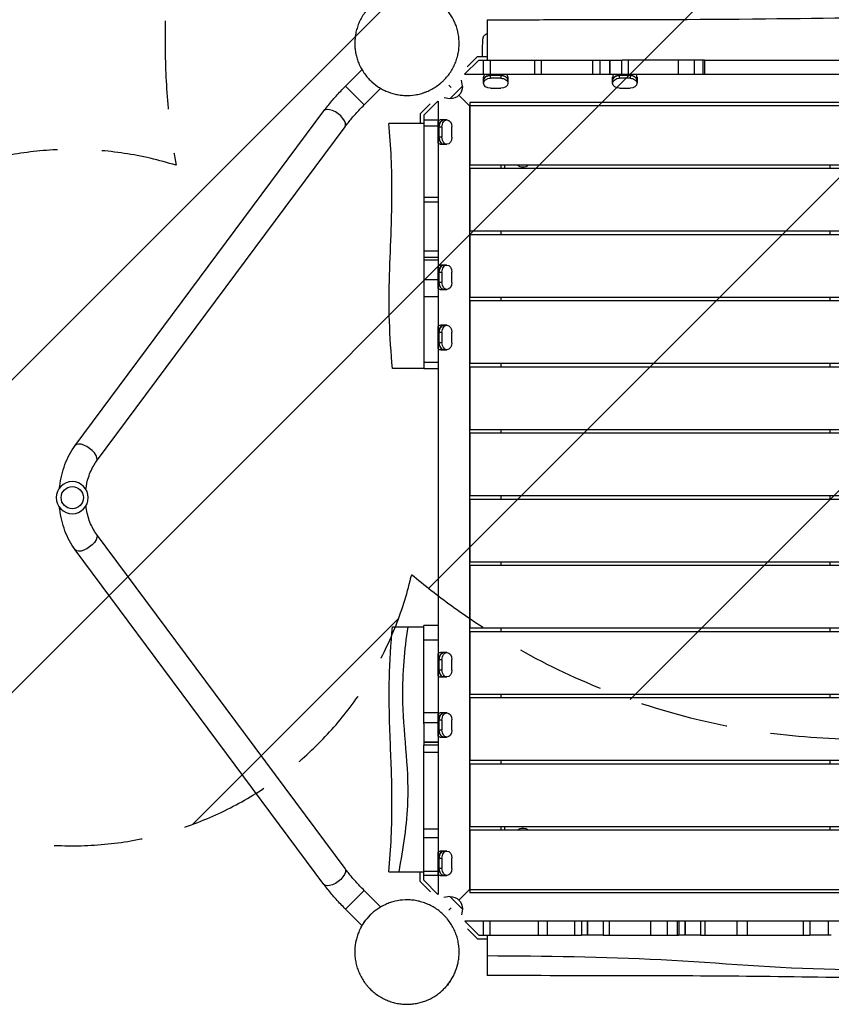
# Model space of a CAD drawing. Units: millimetres. Extents: x -3766 to 4105, y -3850 to 5644.
# Drawn here: x -1862 to -695, y -75 to 1339 of the extents above; entities that cross this region are included whole.
import ezdxf

# ---------------------------------------------------------------- set-up
doc = ezdxf.new("R2010")
doc.units = ezdxf.units.MM
doc.header["$LTSCALE"] = 20
doc.linetypes.add('HIDDEN', pattern=[9.525, 6.35, -3.175])
for name, color, linetype in [('2d', 230, 'Continuous'), ('EN-Free_Space', 10, 'HIDDEN'), ('EN-Free_Space_Hatch', 10, 'Continuous')]:
    doc.layers.add(name, color=color, linetype=linetype)

msp = doc.modelspace()

# ---------------------------------------------------------------- hatches: boundary and pattern name
at = {"layer": 'EN-Free_Space_Hatch'}
h = msp.add_hatch(dxfattribs=at)
h.set_pattern_fill('ANSI31', color=256, scale=100, angle=180, style=0)
edge = h.paths.add_edge_path()
edge.add_arc((-652.6, 1306), 1000, 229.7829, 360)
edge.add_line((347.4, 1306), (347.4, 3669))
edge.add_arc((-611.2, 3686.2), 958.7, 358.9748, 452.4756)
edge.add_arc((-694, 3686.2), 958.7, 87.5244, 181.0252)
edge.add_line((-1652.6, 3669), (-1652.6, 1306))
edge.add_arc((-652.6, 1306), 1000, 180, 190.1507)
edge.add_arc((-1786, 652.5), 500, 72.6547, 347.2789)

# ---------------------------------------------------------------- linework, layer by layer
at = {"layer": '2d'}
for p, q in [((-1222.3, 1260.5), (-1201.7, 1281)), ((-1218.4, 1271.3), (-1203.8, 1286)), ((-1203.8, 1286), (-1190, 1286)), ((-1201.7, 1281), (-1028.4, 1281)), ((-1195, 1260), (-1195, 1281)), ((-1185.7, 1281), (-1185.7, 1260)), ((-1121.1, 1260), (-1121.1, 1281)), ((-1112.2, 1281), (-1112.2, 1260)), ((-1038.2, 1260), (-1038.2, 1281)), ((-1027.4, 1260), (-1027.4, 1281)), ((-1013.5, 1260), (-1013.5, 1281)), ((-1013.5, 1281), (-1013.5, 1260)), ((-996.1, 1260), (-996.1, 1281)), ((-877.5, 1281), (-996, 1281)), ((-987.1, 1281), (-987.1, 1260)), ((-914.9, 1260), (-914.9, 1281)), ((-892.5, 1281), (-892.5, 1260)), ((-879.3, 1260), (-879.3, 1281)), ((-877.5, 1281), (-877.5, 1260)), ((-1393.6, 1243.3), (-1369.8, 1267.1)), ((-1240.3, 1267.2), (-1240.3, 1267.2)), ((-82.7, 1260), (-1222.5, 1260)), ((-1185, 1260), (-1170, 1260)), ((-1185, 1254.8), (-1185, 1260)), ((-1185, 1259), (-1170, 1259)), ((-1170, 1260), (-1170, 1254.8)), ((-999.5, 1260), (-984.5, 1260)), ((-999.5, 1254.8), (-999.5, 1260)), ((-999.5, 1259), (-984.5, 1259)), ((-984.5, 1260), (-984.5, 1254.8)), ((-1244.9, 1244.9), (-1241.4, 1241.4)), ((-1225.2, 1243.3), (-1226.6, 1252)), ((-1195, 1247.7), (-1195, 1256.2)), ((-1170, 1254.8), (-1185, 1254.8)), ((-1160, 1256.2), (-1160, 1247.7)), ((-1009.5, 1247.7), (-1009.5, 1256.2)), ((-984.5, 1254.8), (-999.5, 1254.8)), ((-974.5, 1256.2), (-974.5, 1247.7)), ((-1393.6, 1243.3), (-1366.7, 1216.4)), ((-1366.7, 1216.4), (-1343.1, 1240)), ((-1267.2, 1240.3), (-1267.2, 1240.3)), ((-1267.2, 1240.3), (-1267.2, 1240.3)), ((-1243.3, 1225.2), (-1225.2, 1243.3)), ((-1215, 1215), (-1230.4, 1230.4)), ((-1185, 1240.6), (-1170, 1240.6)), ((-999.5, 1240.6), (-984.5, 1240.6)), ((-1271.6, 1218.1), (-1286, 1203.8)), ((-1260.8, 1222), (-1281, 1201.7)), ((-1260, 1222), (-1260, 82.5)), ((-1243.3, 1225.2), (-1251.6, 1226.6)), ((-90.5, 1220), (-1214.5, 1220)), ((-1214.5, 1220), (-1214.5, 1130)), ((-1781.6, 727.5), (-1424.4, 1207.9)), ((-1286, 1203.8), (-1286, 1190)), ((-1215, 1215), (-1215, 90)), ((-1214.5, 1214.5), (-1215, 1215)), ((-90, 1215), (-1215, 1215)), ((-1281, 1190), (-1330.9, 1190)), ((-1281, 1201.7), (-1281, 997.2)), ((-1281, 1195), (-1260, 1195)), ((-1260, 1161.5), (-1260, 1193.4)), ((-1247.7, 1195), (-1256.2, 1195)), ((-1751.2, 704.8), (-1393.9, 1185.2)), ((-1260, 1185.9), (-1281, 1185.9)), ((-1260, 1185), (-1254.8, 1185)), ((-1260, 1170), (-1260, 1185)), ((-1259, 1170), (-1259, 1185)), ((-1254.8, 1185), (-1254.8, 1170)), ((-1240.6, 1170), (-1240.6, 1185)), ((-1254.8, 1170), (-1260, 1170)), ((-1256.2, 1160), (-1247.7, 1160)), ((-90.5, 1130), (-1214.5, 1130)), ((-90.5, 1125), (-1214.5, 1125)), ((-1214.5, 1125), (-1214.5, 1035)), ((-1170, 1130), (-1170, 1125)), ((-1165, 1130), (-1165, 1125)), ((-697.5, 1130), (-697.5, 1125)), ((-1281, 1084), (-1260, 1084)), ((-1260, 1076.9), (-1281, 1076.9)), ((-90.5, 1035), (-1214.5, 1035)), ((-1170, 1035), (-1170, 1030)), ((-697.5, 1035), (-697.5, 1030)), ((-90.5, 1030), (-1214.5, 1030)), ((-1214.5, 1030), (-1214.5, 940)), ((-1281, 1007), (-1260, 1007)), ((-1260, 997.2), (-1281, 997.2)), ((-1260, 993.4), (-1281, 993.4)), ((-1260, 993.4), (-1281, 993.4)), ((-1260, 953), (-1260, 984.9)), ((-1260, 976.5), (-1254.8, 976.5)), ((-1260, 961.5), (-1260, 976.5)), ((-1259, 961.5), (-1259, 976.5)), ((-1247.7, 986.5), (-1256.2, 986.5)), ((-1254.8, 976.5), (-1254.8, 961.5)), ((-1240.6, 961.5), (-1240.6, 976.5)), ((-1281, 966.5), (-1281, 837.3)), ((-1281, 965.6), (-1260, 965.6)), ((-1254.8, 961.5), (-1260, 961.5)), ((-1256.2, 951.5), (-1247.7, 951.5)), ((-1260, 940.8), (-1281, 940.8)), ((-90.5, 940), (-1214.5, 940)), ((-90.5, 935), (-1214.5, 935)), ((-1214.5, 935), (-1214.5, 845)), ((-1170, 940), (-1170, 935)), ((-697.5, 940), (-697.5, 935)), ((-1260, 866.5), (-1260, 898.4)), ((-1247.7, 900), (-1256.2, 900)), ((-1260, 890), (-1254.8, 890)), ((-1260, 875), (-1260, 890)), ((-1259, 875), (-1259, 890)), ((-1254.8, 890), (-1254.8, 875)), ((-1240.6, 875), (-1240.6, 890)), ((-1254.8, 875), (-1260, 875)), ((-1256.2, 865), (-1247.7, 865)), ((-1281, 838), (-1326, 838)), ((-1281, 846.9), (-1260, 846.9)), ((-1260, 837.3), (-1281, 837.3)), ((-90.5, 845), (-1214.5, 845)), ((-90.5, 840), (-1214.5, 840)), ((-1214.5, 840), (-1214.5, 750)), ((-1170, 845), (-1170, 840)), ((-697.5, 845), (-697.5, 840)), ((-90.5, 750), (-1214.5, 750)), ((-1170, 750), (-1170, 745)), ((-697.5, 750), (-697.5, 745)), ((-90.5, 745), (-1214.5, 745)), ((-1214.5, 745), (-1214.5, 655)), ((-90.5, 655), (-1214.5, 655)), ((-1170, 655), (-1170, 650)), ((-697.5, 655), (-697.5, 650)), ((-90.5, 650), (-1214.5, 650)), ((-1214.5, 650), (-1214.5, 560)), ((-1393.9, 119.8), (-1751.2, 600.2)), ((-1424.4, 97.1), (-1781.6, 577.5)), ((-90.5, 560), (-1214.5, 560)), ((-90.5, 555), (-1214.5, 555)), ((-1214.5, 555), (-1214.5, 465)), ((-1170, 560), (-1170, 555)), ((-697.5, 560), (-697.5, 555)), ((-1326, 467), (-1281, 467)), ((-1281, 327.9), (-1281, 468.9)), ((-1260, 468.9), (-1281, 468.9)), ((-90.5, 465), (-1214.5, 465)), ((-90.5, 460), (-1214.5, 460)), ((-1214.5, 460), (-1214.5, 370)), ((-1170, 465), (-1170, 460)), ((-697.5, 465), (-697.5, 460)), ((-1260, 447.8), (-1281, 447.8)), ((-1260, 396.5), (-1260, 428.4)), ((-1247.7, 430), (-1256.2, 430)), ((-1260, 420), (-1254.8, 420)), ((-1260, 405), (-1260, 420)), ((-1259, 405), (-1259, 420)), ((-1254.8, 420), (-1254.8, 405)), ((-1240.6, 405), (-1240.6, 420)), ((-1254.8, 405), (-1260, 405)), ((-1256.2, 395), (-1247.7, 395)), ((-90.5, 370), (-1214.5, 370)), ((-1170, 370), (-1170, 365)), ((-697.5, 370), (-697.5, 365)), ((-90.5, 365), (-1214.5, 365)), ((-1214.5, 365), (-1214.5, 275)), ((-1281, 344.2), (-1260, 344.2)), ((-1260, 310), (-1260, 341.9)), ((-1247.7, 343.5), (-1256.2, 343.5)), ((-1260, 329.1), (-1281, 329.1)), ((-1260, 333.5), (-1254.8, 333.5)), ((-1260, 318.5), (-1260, 333.5)), ((-1259, 318.5), (-1259, 333.5)), ((-1254.8, 333.5), (-1254.8, 318.5)), ((-1240.6, 318.5), (-1240.6, 333.5)), ((-1254.8, 318.5), (-1260, 318.5)), ((-1260, 301.5), (-1281, 301.5)), ((-1281, 301.5), (-1260, 301.5)), ((-1260, 297.1), (-1281, 297.1)), ((-1281, 103.3), (-1281, 297.1)), ((-1256.2, 308.5), (-1247.7, 308.5)), ((-1260, 286.7), (-1281, 286.7)), ((-90.5, 275), (-1214.5, 275)), ((-90.5, 270), (-1214.5, 270)), ((-1214.5, 270), (-1214.5, 180)), ((-1170, 275), (-1170, 270)), ((-697.5, 275), (-697.5, 270)), ((-1281, 177.1), (-1260, 177.1)), ((-90.5, 180), (-1214.5, 180)), ((-90.5, 175), (-1214.5, 175)), ((-1214.5, 175), (-1214.5, 85)), ((-1170, 180), (-1170, 175)), ((-1165, 180), (-1165, 175)), ((-697.5, 180), (-697.5, 175)), ((-1260, 164), (-1281, 164)), ((-1260, 111.5), (-1260, 143.4)), ((-1247.7, 145), (-1256.2, 145)), ((-1260, 135), (-1254.8, 135)), ((-1260, 120), (-1260, 135)), ((-1259, 120), (-1259, 135)), ((-1254.8, 135), (-1254.8, 120)), ((-1240.6, 120), (-1240.6, 135)), ((-1330.9, 115), (-1281, 115)), ((-1286, 101.2), (-1286, 115)), ((-1281, 115.9), (-1260, 115.9)), ((-1254.8, 120), (-1260, 120)), ((-1271.3, 86.6), (-1286, 101.2)), ((-1260, 110), (-1281, 110)), ((-1260.5, 82.7), (-1281, 103.3)), ((-1256.2, 110), (-1247.7, 110)), ((-1393.6, 61.7), (-1366.7, 88.6)), ((-1366.7, 88.6), (-1343.7, 65.6)), ((-1214.5, 90.5), (-1230.4, 74.6)), ((-1215, 90), (-1230.4, 74.6)), ((-1215, 90), (-90, 90)), ((-90.5, 85), (-1214.5, 85)), ((-1243.3, 79.8), (-1252, 78.4)), ((-1225.2, 61.7), (-1243.3, 79.8)), ((-1393.6, 61.7), (-1369.7, 37.9)), ((-1267.2, 64.7), (-1267.2, 64.7)), ((-1244.9, 60.1), (-1241.4, 63.6)), ((-1225.2, 61.7), (-1226.6, 53.4)), ((-1222, 45), (-82.3, 45)), ((-1222, 44.2), (-1201.7, 24)), ((-1195, 24), (-1195, 45)), ((-1186, 45), (-1186, 24)), ((-1116.3, 45), (-1116.3, 24)), ((-1103.4, 45), (-1103.4, 24)), ((-1063.8, 24), (-1063.8, 45)), ((-1054.4, 45), (-1054.4, 24)), ((-1045.5, 24), (-1045.5, 45)), ((-1045.5, 45), (-1045.5, 24)), ((-1023.3, 45), (-1023.3, 24)), ((-1014.7, 45), (-1014.7, 24)), ((-954.4, 24), (-954.4, 45)), ((-931.2, 45), (-931.2, 24)), ((-916.7, 45), (-916.7, 24)), ((-914.5, 45), (-914.5, 24)), ((-905.4, 24), (-905.4, 45)), ((-905.4, 45), (-905.4, 24)), ((-883.4, 45), (-883.4, 24)), ((-877.2, 45), (-877.2, 24)), ((-831, 45), (-831, 24)), ((-816.1, 45), (-816.1, 24)), ((-735.1, 24), (-735.1, 45)), ((-726.4, 45), (-726.4, 24)), ((-699.8, 45), (-699.8, 24)), ((-699.8, 45), (-699.8, 24)), ((-1240.3, 37.8), (-1240.3, 37.8)), ((-1218.1, 33.4), (-1203.8, 19)), ((-1203.8, 19), (-1190, 19)), ((-1201.7, 24), (-1054.4, 24)), ((-1023.3, 24), (-914.4, 24)), ((-883.4, 24), (-726.4, 24))]:
    msp.add_line(p, q, dxfattribs=at)
at = {"layer": '2d', "extrusion": (0, 0, -1)}
msp.add_circle((1786, 652.5), 23, dxfattribs=at)
at = {"layer": '2d'}
msp.add_circle((-1786, 652.5), 16, dxfattribs=at)
at = {"layer": '2d', "extrusion": (0, 0, -1)}
for centre, radius, start, end in [((1242.4, 1242.4), 17, 177.6679, 272.3321), ((1138.5, 1138.5), 11.5, 227.9076, 312.0924), ((1138.5, 166.5), 11.5, 47.9076, 132.0924), ((1242.4, 62.6), 17, 87.6679, 182.3321)]:
    msp.add_arc(centre, radius, start, end, dxfattribs=at)
at = {"layer": '2d'}
for centre, major_axis, ratio, start_param, end_param in [((-1185, 1256.2), (9.98, 0), 0.707107, 2.57501, 3.141593), ((-1185, 1251.9), (9.98, 0), 0.707107, 1.570796, 3.141593), ((-1185, 1260), (-9.98, 0), 0, -1.570796, -0.566583), ((-1170, 1260), (-9.98, 0), 0, 3.708175, 4.712389), ((-1170, 1251.9), (9.98, 0), 0.707107, 0, 1.570796), ((-1170, 1256.2), (9.98, 0), 0.707107, 0, 0.566583), ((-999.5, 1256.2), (9.98, 0), 0.707107, 2.57501, 3.141593), ((-999.5, 1251.9), (9.98, 0), 0.707107, 1.570796, 3.141593), ((-999.5, 1260), (-9.98, 0), 0, -1.570796, -0.566583), ((-984.5, 1260), (-9.98, 0), 0, 3.708175, 4.712389), ((-984.5, 1251.9), (9.98, 0), 0.707107, 0, 1.570796), ((-984.5, 1256.2), (9.98, 0), 0.707107, 0, 0.566583), ((-1409.2, 1196.6), (15.2, -11.3), 0.472802, 0, 3.141593), ((-1256.2, 1185), (0, 9.98), 0.707105, 0, 0.566583), ((-1252, 1185), (0, 9.98), 0.707105, 0, 1.570796), ((-1256.2, 1170), (0, 9.98), 0.707105, 2.57501, 3.141593), ((-1252, 1170), (0, 9.98), 0.707105, 1.570796, 3.141593), ((-1256.2, 976.5), (0, 9.98), 0.707105, 0, 0.566583), ((-1252, 976.5), (0, 9.98), 0.707105, 0, 1.570796), ((-1256.2, 961.5), (0, 9.98), 0.707105, 2.57501, 3.141593), ((-1252, 961.5), (0, 9.98), 0.707105, 1.570796, 3.141593), ((-1256.2, 890), (0, 9.98), 0.707105, 0, 0.566583), ((-1252, 890), (0, 9.98), 0.707105, 0, 1.570796), ((-1256.2, 875), (0, 9.98), 0.707105, 2.57501, 3.141593), ((-1252, 875), (0, 9.98), 0.707105, 1.570796, 3.141593), ((-1766.4, 716.1), (15.2, -11.3), 0.472802, 0, 3.141593), ((-1256.2, 420), (0, 9.98), 0.707105, 0, 0.566583), ((-1252, 420), (0, 9.98), 0.707105, 0, 1.570796), ((-1256.2, 405), (0, 9.98), 0.707105, 2.57501, 3.141593), ((-1252, 405), (0, 9.98), 0.707105, 1.570796, 3.141593), ((-1256.2, 333.5), (0, 9.98), 0.707105, 0, 0.566583), ((-1252, 333.5), (0, 9.98), 0.707105, 0, 1.570796), ((-1252, 318.5), (0, 9.98), 0.707105, 1.570796, 3.141593), ((-1256.2, 318.5), (0, 9.98), 0.707105, 2.57501, 3.141593), ((-1256.2, 135), (0, 9.98), 0.707105, 0, 0.566583), ((-1252, 135), (0, 9.98), 0.707105, 0, 1.570796), ((-1252, 120), (0, 9.98), 0.707105, 1.570796, 3.141593), ((-1256.2, 120), (0, 9.98), 0.707105, 2.57501, 3.141593)]:
    msp.add_ellipse(centre, major_axis=major_axis, ratio=ratio, start_param=start_param, end_param=end_param, dxfattribs=at)
at = {"layer": '2d', "extrusion": (0, 0, -1)}
for centre, major_axis, ratio, start_param, end_param in [((-1185, 1251.9), (-9.98, 0), 0.707107, 0, 1.570796), ((-1170, 1251.9), (-9.98, 0), 0.707107, 1.570796, 3.141593), ((-999.5, 1251.9), (-9.98, 0), 0.707107, 0, 1.570796), ((-984.5, 1251.9), (-9.98, 0), 0.707107, 1.570796, 3.141593), ((-1185, 1247.7), (-9.98, 0), 0.707107, 0, 1.570796), ((-1185, 1247.7), (-9.98, 0), 0.707107, 4.712389, 6.283185), ((-1170, 1247.7), (-9.98, 0), 0.707107, 1.570796, 3.141593), ((-1170, 1247.7), (-9.98, 0), 0.707107, 3.141593, 4.712389), ((-999.5, 1247.7), (-9.98, 0), 0.707107, 0, 1.570796), ((-999.5, 1247.7), (-9.98, 0), 0.707107, 4.712389, 6.283185), ((-984.5, 1247.7), (-9.98, 0), 0.707107, 1.570796, 3.141593), ((-984.5, 1247.7), (-9.98, 0), 0.707107, 3.141593, 4.712389), ((-1260, 1185), (0, -9.98), 0.000004, 3.708175, 4.712389), ((-1252, 1185), (0, -9.98), 0.707105, 1.570796, 3.141593), ((-1247.7, 1185), (0, -9.98), 0.707105, 1.570796, 3.141593), ((-1247.7, 1185), (0, -9.98), 0.707105, 3.141593, 4.712389), ((-1260, 1170), (0, -9.98), 0.000004, -1.570796, -0.566583), ((-1252, 1170), (0, -9.98), 0.707105, 0, 1.570796), ((-1247.7, 1170), (0, -9.98), 0.707105, 0, 1.570796), ((-1247.7, 1170), (0, -9.98), 0.707105, 4.712389, 6.283185), ((-1260, 976.5), (0, -9.98), 0.000004, 3.708175, 4.712389), ((-1252, 976.5), (0, -9.98), 0.707105, 1.570796, 3.141593), ((-1247.7, 976.5), (0, -9.98), 0.707105, 1.570796, 3.141593), ((-1247.7, 976.5), (0, -9.98), 0.707105, 3.141593, 4.712389), ((-1260, 961.5), (0, -9.98), 0.000004, -1.570796, -0.566583), ((-1252, 961.5), (0, -9.98), 0.707105, 0, 1.570796), ((-1247.7, 961.5), (0, -9.98), 0.707105, 0, 1.570796), ((-1247.7, 961.5), (0, -9.98), 0.707105, 4.712389, 6.283185), ((-1260, 890), (0, -9.98), 0.000004, 3.708175, 4.712389), ((-1252, 890), (0, -9.98), 0.707105, 1.570796, 3.141593), ((-1247.7, 890), (0, -9.98), 0.707105, 1.570796, 3.141593), ((-1247.7, 890), (0, -9.98), 0.707105, 3.141593, 4.712389), ((-1260, 875), (0, -9.98), 0.000004, -1.570796, -0.566583), ((-1252, 875), (0, -9.98), 0.707105, 0, 1.570796), ((-1247.7, 875), (0, -9.98), 0.707105, 0, 1.570796), ((-1247.7, 875), (0, -9.98), 0.707105, 4.712389, 6.283185), ((-1766.4, 588.9), (15.2, 11.3), 0.472802, 0, 3.141593), ((-1260, 420), (0, -9.98), 0.000004, 3.708175, 4.712389), ((-1252, 420), (0, -9.98), 0.707105, 1.570796, 3.141593), ((-1247.7, 420), (0, -9.98), 0.707105, 1.570796, 3.141593), ((-1247.7, 420), (0, -9.98), 0.707105, 3.141593, 4.712389), ((-1260, 405), (0, -9.98), 0.000004, -1.570796, -0.566583), ((-1252, 405), (0, -9.98), 0.707105, 0, 1.570796), ((-1247.7, 405), (0, -9.98), 0.707105, 0, 1.570796), ((-1247.7, 405), (0, -9.98), 0.707105, 4.712389, 6.283185), ((-1260, 333.5), (0, -9.98), 0.000004, 3.708175, 4.712389), ((-1252, 333.5), (0, -9.98), 0.707105, 1.570796, 3.141593), ((-1247.7, 333.5), (0, -9.98), 0.707105, 1.570796, 3.141593), ((-1247.7, 333.5), (0, -9.98), 0.707105, 3.141593, 4.712389), ((-1260, 318.5), (0, -9.98), 0.000004, -1.570796, -0.566583), ((-1252, 318.5), (0, -9.98), 0.707105, 0, 1.570796), ((-1247.7, 318.5), (0, -9.98), 0.707105, 0, 1.570796), ((-1247.7, 318.5), (0, -9.98), 0.707105, 4.712389, 6.283185), ((-1260, 135), (0, -9.98), 0.000004, 3.708175, 4.712389), ((-1252, 135), (0, -9.98), 0.707105, 1.570796, 3.141593), ((-1247.7, 135), (0, -9.98), 0.707105, 1.570796, 3.141593), ((-1247.7, 135), (0, -9.98), 0.707105, 3.141593, 4.712389), ((-1409.2, 108.4), (15.2, 11.3), 0.472802, 0, 3.141593), ((-1260, 120), (0, -9.98), 0.000004, -1.570796, -0.566583), ((-1252, 120), (0, -9.98), 0.707105, 0, 1.570796), ((-1247.7, 120), (0, -9.98), 0.707105, 0, 1.570796), ((-1247.7, 120), (0, -9.98), 0.707105, 4.712389, 6.283185)]:
    msp.add_ellipse(centre, major_axis=major_axis, ratio=ratio, start_param=start_param, end_param=end_param, dxfattribs=at)
at = {"layer": '2d'}
for points, knots in [([(-1252.1, 1358.2), (-1255.4, 1361.4), (-1258.9, 1364.3), (-1266.4, 1369.5), (-1270.4, 1371.7), (-1275.7, 1374.1), (-1276.8, 1374.5), (-1278.4, 1375.2), (-1279, 1375.4), (-1280.1, 1375.8), (-1280.7, 1376), (-1283.5, 1376.9), (-1285.7, 1377.5), (-1292.6, 1379.1), (-1297.4, 1379.8), (-1304.6, 1380.1), (-1307.1, 1380), (-1310.8, 1379.8), (-1312.1, 1379.7), (-1314.6, 1379.4), (-1315.8, 1379.2), (-1319.5, 1378.6), (-1321.9, 1378.1), (-1326.8, 1376.8), (-1329.2, 1376), (-1332.8, 1374.7), (-1334, 1374.2), (-1336.4, 1373.1), (-1337.6, 1372.6), (-1341.1, 1370.8), (-1343.4, 1369.5), (-1347.8, 1366.7), (-1349.9, 1365.1), (-1353, 1362.7), (-1354, 1361.8), (-1355.5, 1360.5), (-1356, 1360), (-1356.9, 1359.1), (-1357.4, 1358.6), (-1359.8, 1356.3), (-1361.6, 1354.3), (-1364.9, 1350.2), (-1366.4, 1348.1), (-1368.6, 1344.8), (-1369.3, 1343.6), (-1370.6, 1341.4), (-1371.2, 1340.2), (-1373, 1336.7), (-1374.1, 1334.3), (-1375.9, 1329.5), (-1376.7, 1327.1), (-1377.7, 1323.4), (-1378, 1322.1), (-1378.6, 1319.6), (-1378.8, 1318.4), (-1379.4, 1314.7), (-1379.7, 1312.2), (-1380, 1307.3), (-1380.1, 1304.8), (-1379.9, 1301.1), (-1379.9, 1299.9), (-1379.7, 1297.5), (-1379.5, 1296.3), (-1379, 1292.7), (-1378.6, 1290.3), (-1377.5, 1285.7), (-1376.9, 1283.4), (-1375.8, 1280.1), (-1375.4, 1279), (-1374.5, 1276.8), (-1374.1, 1275.7), (-1371.7, 1270.3), (-1369.4, 1266.3), (-1365.5, 1260.6), (-1364.1, 1258.8), (-1361.9, 1256.1), (-1361.2, 1255.3), (-1359.6, 1253.6), (-1358.8, 1252.7), (-1358, 1251.9)], [0, 0, 0, 0, 0.0156889, 0.0156889, 0.0313778, 0.0313778, 0.0353, 0.0353, 0.0372612, 0.0372612, 0.0392223, 0.0392223, 0.0470667, 0.0470667, 0.0627556, 0.0627556, 0.0706001, 0.0706001, 0.0745223, 0.0745223, 0.0784445, 0.0784445, 0.086289, 0.086289, 0.0941334, 0.0941334, 0.0980557, 0.0980557, 0.1019779, 0.1019779, 0.1098224, 0.1098224, 0.1176668, 0.1176668, 0.121589, 0.121589, 0.1235501, 0.1235501, 0.1255113, 0.1255113, 0.1333557, 0.1333557, 0.1412002, 0.1412002, 0.1451224, 0.1451224, 0.1490446, 0.1490446, 0.1568891, 0.1568891, 0.1647335, 0.1647335, 0.1686558, 0.1686558, 0.172578, 0.172578, 0.1804224, 0.1804224, 0.1882669, 0.1882669, 0.1921891, 0.1921891, 0.1961113, 0.1961113, 0.2039558, 0.2039558, 0.2118002, 0.2118002, 0.2157225, 0.2157225, 0.2196447, 0.2196447, 0.2353336, 0.2353336, 0.2431781, 0.2431781, 0.2471003, 0.2471003, 0.2510225, 0.2510225, 0.2510225, 0.2510225]), ([(-1358, 1251.9), (-1354.7, 1248.7), (-1351.2, 1245.7), (-1345.5, 1241.9), (-1343.6, 1240.7), (-1340.6, 1239), (-1339.5, 1238.4), (-1337.5, 1237.4), (-1336.4, 1236.9), (-1331, 1234.5), (-1326.6, 1233.1), (-1319.7, 1231.5), (-1317.4, 1231), (-1312.6, 1230.4), (-1310.2, 1230.2), (-1302.8, 1229.9), (-1297.9, 1230.2), (-1290.6, 1231.4), (-1288.1, 1231.9), (-1284.5, 1232.9), (-1283.2, 1233.3), (-1281.4, 1233.8), (-1280.8, 1234.1), (-1279.6, 1234.5), (-1279, 1234.7), (-1275.9, 1235.9), (-1273.6, 1236.9), (-1268.9, 1239.2), (-1266.7, 1240.5), (-1262.3, 1243.4), (-1260.1, 1244.9), (-1257.5, 1247), (-1257, 1247.4), (-1256, 1248.3), (-1255.5, 1248.7), (-1254, 1250), (-1253, 1251), (-1250.2, 1253.8), (-1248.5, 1255.7), (-1245.1, 1259.8), (-1243.6, 1261.9), (-1240.7, 1266.4), (-1239.4, 1268.7), (-1237, 1273.3), (-1236, 1275.7), (-1234.6, 1279.3), (-1234.1, 1280.5), (-1233.3, 1283), (-1233, 1284.2), (-1232, 1287.9), (-1231.4, 1290.4), (-1230.6, 1295.4), (-1230.4, 1297.8), (-1230.1, 1301.5), (-1230.1, 1302.8), (-1230, 1305.3), (-1230.1, 1306.5), (-1230.3, 1312.6), (-1230.9, 1317.4), (-1232.3, 1323.2), (-1232.6, 1324.3), (-1233.2, 1326.6), (-1233.6, 1327.8), (-1234.7, 1331.1), (-1235.6, 1333.3), (-1238.4, 1339.7), (-1240.6, 1343.7), (-1243.9, 1348.5), (-1244.6, 1349.4), (-1246, 1351.3), (-1246.7, 1352.2), (-1248.2, 1354), (-1249, 1354.8), (-1250.1, 1356.1), (-1250.7, 1356.7), (-1251.3, 1357.4), (-1251.7, 1357.8), (-1251.9, 1358), (-1252.1, 1358.2)], [0.2510225, 0.2510225, 0.2510225, 0.2510225, 0.2666813, 0.2666813, 0.2745107, 0.2745107, 0.2784254, 0.2784254, 0.2823401, 0.2823401, 0.2979989, 0.2979989, 0.3058283, 0.3058283, 0.3136577, 0.3136577, 0.3293165, 0.3293165, 0.3371459, 0.3371459, 0.3410607, 0.3410607, 0.343018, 0.343018, 0.3449754, 0.3449754, 0.3528048, 0.3528048, 0.3606342, 0.3606342, 0.3684636, 0.3684636, 0.3704209, 0.3704209, 0.3723783, 0.3723783, 0.376293, 0.376293, 0.3841224, 0.3841224, 0.3919518, 0.3919518, 0.3997812, 0.3997812, 0.4076106, 0.4076106, 0.4115253, 0.4115253, 0.41544, 0.41544, 0.4232694, 0.4232694, 0.4310988, 0.4310988, 0.4350135, 0.4350135, 0.4389282, 0.4389282, 0.454587, 0.454587, 0.4585017, 0.4585017, 0.4624164, 0.4624164, 0.4702458, 0.4702458, 0.4859046, 0.4859046, 0.4898193, 0.4898193, 0.493734, 0.493734, 0.4976487, 0.4976487, 0.4996061, 0.5005847, 0.5005847, 0.5015634, 0.5015634, 0.5015634, 0.5015634]), ([(-1190, 1338.5), (-1156.7, 1338.7), (-1123.3, 1338.9), (-990, 1339.4), (-890, 1338.9), (-701.4, 1341.4), (-612.9, 1342.2), (-459.8, 1341.4), (-395.1, 1340.9), (-272.9, 1339.6), (-215.3, 1338.9), (-143.6, 1338.5), (-129.3, 1338.5), (-115, 1338.5)], [0, 0, 0, 0, 10.000037, 10.000037, 40.00004, 40.00004, 66.577656, 66.577656, 85.970184, 85.970184, 103.239995, 103.239995, 107.527725, 107.527725, 107.527725, 107.527725]), ([(-1190, 1338.5), (-1190, 1338.5), (-1190, 1337.7), (-1190, 1334.1), (-1190, 1330.5), (-1190, 1321.2), (-1190, 1315.4), (-1190, 1302.3), (-1190, 1295), (-1190, 1285.4), (-1190, 1283.2), (-1190, 1281)], [431.138919, 431.138919, 431.138919, 431.138919, 447.540197, 447.540197, 470.163795, 470.163795, 492.46778, 492.46778, 515.096669, 515.096669, 521.661851, 521.661851, 521.661851, 521.661851]), ([(-1196.7, 1286), (-1196.6, 1287.9), (-1196.6, 1289.7), (-1196.6, 1294.7), (-1196.5, 1297.8), (-1196.3, 1303.3), (-1196.2, 1305.7), (-1196, 1309.5), (-1195.9, 1310.8), (-1195.6, 1312.5), (-1195.5, 1312.8), (-1195.3, 1313.6), (-1195.2, 1314.1), (-1194.7, 1315), (-1194.4, 1315.5), (-1193.7, 1316.5), (-1193.3, 1316.9), (-1192.3, 1317.9), (-1191.6, 1318.3), (-1190.6, 1318.7), (-1190.3, 1318.9), (-1190, 1318.9)], [0.502175, 0.502175, 0.502175, 0.502175, 1.067953, 1.067953, 2.1269, 2.1269, 3.201481, 3.201481, 4.29311, 4.29311, 4.518871, 4.518871, 4.737146, 4.737146, 4.925353, 4.925353, 5.113695, 5.113695, 5.355548, 5.355548, 5.448466, 5.448466, 5.448466, 5.448466]), ([(-877.5, 1281), (-872.7, 1281), (-867.8, 1281), (-835.6, 1281), (-813.7, 1281), (-762.7, 1281), (-732.9, 1281), (-683.9, 1281), (-666.1, 1281), (-613.4, 1281), (-580, 1281), (-512.8, 1281), (-482.4, 1281), (-442.9, 1281), (-435.2, 1281), (-427.5, 1281)], [1645.976712, 1645.976712, 1645.976712, 1645.976712, 1650.542405, 1650.542405, 1674.622303, 1674.622303, 1705.519437, 1705.519437, 1725.778016, 1725.778016, 1763.280091, 1763.280091, 1798.965009, 1798.965009, 1807.727104, 1807.727104, 1807.727104, 1807.727104]), ([(-1349.1, 1244.3), (-1349.8, 1244.9), (-1350, 1245), (-1350.2, 1245.2), (-1350.2, 1245.2), (-1350.2, 1245.2), (-1350.2, 1245.2), (-1350.2, 1245.2), (-1350.2, 1245.2), (-1350.2, 1245.2), (-1350.2, 1245.2), (-1350.2, 1245.2), (-1350.2, 1245.2), (-1350.2, 1245.2), (-1350.2, 1245.2), (-1350.2, 1245.2), (-1350.2, 1245.2), (-1350.2, 1245.2), (-1350.2, 1245.2), (-1350.2, 1245.2), (-1350.2, 1245.2), (-1350.2, 1245.2), (-1350.2, 1245.2), (-1350.3, 1245.2), (-1350.3, 1245.2), (-1351.7, 1246.3), (-1353, 1247.3), (-1355.1, 1249.2), (-1356, 1249.9), (-1356.8, 1250.7)], [328.527531, 328.527531, 328.527531, 328.527531, 347.545598, 347.545598, 350.824461, 350.824461, 352.054034, 352.054034, 352.229923, 352.229923, 352.36184, 352.36184, 352.39309, 352.39309, 352.400902, 352.400902, 352.404809, 352.404809, 352.405297, 352.405297, 352.405541, 352.405541, 352.405602, 352.405602, 352.421305, 352.421305, 352.921573, 352.921573, 353.262311, 353.262311, 353.262311, 353.262311]), ([(-1424.4, 1207.9), (-1422.7, 1210.3), (-1420.8, 1212.6), (-1417.1, 1217.4), (-1415.1, 1219.8), (-1411.1, 1224.5), (-1409, 1226.9), (-1404.7, 1231.7), (-1402.5, 1234), (-1398.1, 1238.7), (-1395.8, 1241), (-1393.6, 1243.3)], [2.6296443, 2.6296443, 2.6296443, 2.6296443, 2.7320339, 2.7320339, 2.8344236, 2.8344236, 2.9368133, 2.9368133, 3.039203, 3.039203, 3.1415927, 3.1415927, 3.1415927, 3.1415927]), ([(-1393.9, 1185.2), (-1392.4, 1187.2), (-1390.9, 1189.3), (-1387.6, 1193.4), (-1385.9, 1195.5), (-1382.3, 1199.7), (-1380.5, 1201.8), (-1376.7, 1206), (-1374.7, 1208.1), (-1370.8, 1212.3), (-1368.7, 1214.4), (-1366.7, 1216.4)], [2.6296443, 2.6296443, 2.6296443, 2.6296443, 2.7320339, 2.7320339, 2.8344236, 2.8344236, 2.9368133, 2.9368133, 3.039203, 3.039203, 3.1415927, 3.1415927, 3.1415927, 3.1415927]), ([(-1326, 838), (-1327.9, 860.4), (-1329.5, 883.2), (-1330.9, 928), (-1330.7, 950.2), (-1329.4, 994.3), (-1328.4, 1016.3), (-1326.5, 1072.4), (-1326.1, 1106.7), (-1328.4, 1157.2), (-1329.5, 1173.6), (-1330.9, 1190)], [0, 0, 0, 0, 6.860906, 6.860906, 13.487081, 13.487081, 20.111842, 20.111842, 30.366606, 30.366606, 35.298822, 35.298822, 35.298822, 35.298822]), ([(-1281, 997.2), (-1281, 995.4), (-1281, 993.5), (-1281, 984.4), (-1281, 977), (-1281, 968.6), (-1281, 967.6), (-1281, 966.5)], [0.19310575, 0.19310575, 0.19310575, 0.19310575, 0.19861514, 0.19861514, 0.22068349, 0.22068349, 0.22385295, 0.22385295, 0.22385295, 0.22385295]), ([(-1804.3, 666.4), (-1804.2, 667.2), (-1804.1, 668), (-1802.8, 679.6), (-1800.2, 690.2), (-1792.7, 710), (-1787.7, 719.3), (-1781.6, 727.5)], [1.7048668, 1.7048668, 1.7048668, 1.7048668, 1.727876, 1.727876, 2.0420352, 2.0420352, 2.3561945, 2.3561945, 2.3561945, 2.3561945]), ([(-1766.3, 664.4), (-1765.6, 670.3), (-1764.4, 676.1), (-1760.6, 688.3), (-1757.8, 694.5), (-1753.4, 701.6), (-1752.3, 703.3), (-1751.2, 704.8)], [1.7281505, 1.7281505, 1.7281505, 1.7281505, 1.9673459, 1.9673459, 2.2613054, 2.2613054, 2.3561945, 2.3561945, 2.3561945, 2.3561945]), ([(-1781.6, 577.5), (-1787.7, 585.7), (-1792.7, 595), (-1800.2, 614.8), (-1802.8, 625.4), (-1804.1, 637), (-1804.2, 637.8), (-1804.3, 638.6)], [0.7853982, 0.7853982, 0.7853982, 0.7853982, 1.0995574, 1.0995574, 1.4137167, 1.4137167, 1.4367259, 1.4367259, 1.4367259, 1.4367259]), ([(-1751.2, 600.2), (-1754.8, 605.1), (-1758, 610.9), (-1763.1, 623.8), (-1764.9, 630.8), (-1766.1, 638.9), (-1766.2, 639.8), (-1766.3, 640.6)], [0.7853982, 0.7853982, 0.7853982, 0.7853982, 1.0847618, 1.0847618, 1.3788959, 1.3788959, 1.4134422, 1.4134422, 1.4134422, 1.4134422]), ([(-1330.9, 115), (-1328.1, 148.2), (-1326.5, 181.6), (-1326.6, 243.6), (-1327.8, 272), (-1330.1, 331.2), (-1331.1, 362.1), (-1329.7, 417.7), (-1328.1, 442.6), (-1326, 467)], [0, 0, 0, 0, 10.009276, 10.009276, 18.579996, 18.579996, 27.81329, 27.81329, 35.295597, 35.295597, 35.295597, 35.295597]), ([(-1303.8, 467), (-1308.9, 433.7), (-1316.4, 350.7), (-1296.8, 232.6), (-1311, 149), (-1316.8, 115)], [0, 0, 0, 0, 0.284556, 0.709585, 1, 1, 1, 1]), ([(-1281, 327.9), (-1281, 323), (-1281, 318.2), (-1281, 307.9), (-1281, 302.5), (-1281, 297.1)], [0.13961769, 0.13961769, 0.13961769, 0.13961769, 0.154134, 0.154134, 0.17032793, 0.17032793, 0.17032793, 0.17032793]), ([(-1366.7, 88.6), (-1368.7, 90.6), (-1370.8, 92.7), (-1374.7, 96.9), (-1376.7, 99), (-1380.5, 103.2), (-1382.3, 105.3), (-1385.9, 109.5), (-1387.6, 111.6), (-1390.9, 115.7), (-1392.4, 117.8), (-1393.9, 119.8)], [3.1415927, 3.1415927, 3.1415927, 3.1415927, 3.2439823, 3.2439823, 3.346372, 3.346372, 3.4487617, 3.4487617, 3.5511514, 3.5511514, 3.653541, 3.653541, 3.653541, 3.653541]), ([(-1393.6, 61.7), (-1395.8, 64), (-1398.1, 66.3), (-1402.5, 71), (-1404.7, 73.3), (-1409, 78.1), (-1411.1, 80.5), (-1415.1, 85.2), (-1417.1, 87.6), (-1420.8, 92.4), (-1422.7, 94.7), (-1424.4, 97.1)], [3.1415927, 3.1415927, 3.1415927, 3.1415927, 3.2439823, 3.2439823, 3.346372, 3.346372, 3.4487617, 3.4487617, 3.5511514, 3.5511514, 3.653541, 3.653541, 3.653541, 3.653541]), ([(-1251.9, -53), (-1248.7, -49.7), (-1245.7, -46.2), (-1241.9, -40.5), (-1240.7, -38.6), (-1239, -35.6), (-1238.4, -34.5), (-1237.4, -32.5), (-1236.9, -31.4), (-1234.5, -26), (-1233.1, -21.6), (-1231.5, -14.7), (-1231, -12.4), (-1230.4, -7.6), (-1230.2, -5.2), (-1229.9, 2.2), (-1230.2, 7.1), (-1231.4, 14.4), (-1231.9, 16.9), (-1232.9, 20.5), (-1233.3, 21.8), (-1233.8, 23.6), (-1234.1, 24.2), (-1234.5, 25.4), (-1234.7, 26), (-1235.9, 29.1), (-1236.9, 31.4), (-1239.2, 36.1), (-1240.5, 38.3), (-1243.4, 42.7), (-1244.9, 44.9), (-1247, 47.5), (-1247.4, 48), (-1248.3, 49), (-1248.7, 49.5), (-1250, 51), (-1251, 52), (-1253.8, 54.8), (-1255.7, 56.5), (-1259.8, 59.9), (-1261.9, 61.4), (-1266.4, 64.3), (-1268.7, 65.6), (-1273.3, 68), (-1275.7, 69), (-1279.3, 70.4), (-1280.5, 70.9), (-1283, 71.7), (-1284.2, 72), (-1287.9, 73), (-1290.4, 73.6), (-1295.4, 74.4), (-1297.8, 74.6), (-1301.5, 74.9), (-1302.8, 74.9), (-1305.3, 75), (-1306.5, 74.9), (-1312.6, 74.7), (-1317.4, 74.1), (-1323.2, 72.7), (-1324.3, 72.4), (-1326.6, 71.8), (-1327.8, 71.4), (-1331.1, 70.3), (-1333.3, 69.4), (-1339.7, 66.6), (-1343.7, 64.4), (-1348.5, 61.1), (-1349.4, 60.4), (-1351.3, 59), (-1352.2, 58.3), (-1354, 56.8), (-1354.8, 56), (-1356.1, 54.9), (-1356.7, 54.3), (-1357.4, 53.7), (-1357.8, 53.3), (-1358, 53.1), (-1358.2, 52.9)], [0.2510225, 0.2510225, 0.2510225, 0.2510225, 0.2666813, 0.2666813, 0.2745107, 0.2745107, 0.2784254, 0.2784254, 0.2823401, 0.2823401, 0.2979989, 0.2979989, 0.3058283, 0.3058283, 0.3136577, 0.3136577, 0.3293165, 0.3293165, 0.3371459, 0.3371459, 0.3410607, 0.3410607, 0.343018, 0.343018, 0.3449754, 0.3449754, 0.3528048, 0.3528048, 0.3606342, 0.3606342, 0.3684636, 0.3684636, 0.3704209, 0.3704209, 0.3723783, 0.3723783, 0.376293, 0.376293, 0.3841224, 0.3841224, 0.3919518, 0.3919518, 0.3997812, 0.3997812, 0.4076106, 0.4076106, 0.4115253, 0.4115253, 0.41544, 0.41544, 0.4232694, 0.4232694, 0.4310988, 0.4310988, 0.4350135, 0.4350135, 0.4389282, 0.4389282, 0.454587, 0.454587, 0.4585017, 0.4585017, 0.4624164, 0.4624164, 0.4702458, 0.4702458, 0.4859046, 0.4859046, 0.4898193, 0.4898193, 0.493734, 0.493734, 0.4976487, 0.4976487, 0.4996061, 0.5005847, 0.5005847, 0.5015634, 0.5015634, 0.5015634, 0.5015634]), ([(-1358.2, 52.9), (-1361.4, 49.6), (-1364.3, 46.1), (-1369.5, 38.6), (-1371.7, 34.6), (-1374.1, 29.3), (-1374.5, 28.2), (-1375.2, 26.6), (-1375.4, 26), (-1375.8, 24.9), (-1376, 24.3), (-1376.9, 21.5), (-1377.5, 19.3), (-1379.1, 12.4), (-1379.8, 7.6), (-1380.1, 0.4), (-1380, -2.1), (-1379.8, -5.8), (-1379.7, -7.1), (-1379.4, -9.6), (-1379.2, -10.8), (-1378.6, -14.5), (-1378.1, -16.9), (-1376.8, -21.8), (-1376, -24.2), (-1374.7, -27.8), (-1374.2, -29), (-1373.1, -31.4), (-1372.6, -32.6), (-1370.8, -36.1), (-1369.5, -38.4), (-1366.7, -42.8), (-1365.1, -44.9), (-1362.7, -48), (-1361.8, -49), (-1360.5, -50.5), (-1360, -51), (-1359.1, -51.9), (-1358.6, -52.4), (-1356.3, -54.8), (-1354.3, -56.6), (-1350.2, -59.9), (-1348.1, -61.4), (-1344.8, -63.6), (-1343.6, -64.3), (-1341.4, -65.6), (-1340.2, -66.2), (-1336.7, -68), (-1334.3, -69.1), (-1329.5, -70.9), (-1327.1, -71.7), (-1323.4, -72.7), (-1322.1, -73), (-1319.6, -73.6), (-1318.4, -73.8), (-1314.7, -74.4), (-1312.2, -74.7), (-1307.3, -75), (-1304.8, -75.1), (-1301.1, -74.9), (-1299.9, -74.9), (-1297.5, -74.7), (-1296.3, -74.5), (-1292.7, -74), (-1290.3, -73.6), (-1285.7, -72.5), (-1283.4, -71.9), (-1280.1, -70.8), (-1279, -70.4), (-1276.8, -69.5), (-1275.7, -69.1), (-1270.3, -66.7), (-1266.3, -64.4), (-1260.6, -60.5), (-1258.8, -59.1), (-1256.1, -56.9), (-1255.3, -56.2), (-1253.6, -54.6), (-1252.7, -53.8), (-1251.9, -53)], [0, 0, 0, 0, 0.0156889, 0.0156889, 0.0313778, 0.0313778, 0.0353, 0.0353, 0.0372612, 0.0372612, 0.0392223, 0.0392223, 0.0470667, 0.0470667, 0.0627556, 0.0627556, 0.0706001, 0.0706001, 0.0745223, 0.0745223, 0.0784445, 0.0784445, 0.086289, 0.086289, 0.0941334, 0.0941334, 0.0980557, 0.0980557, 0.1019779, 0.1019779, 0.1098224, 0.1098224, 0.1176668, 0.1176668, 0.121589, 0.121589, 0.1235501, 0.1235501, 0.1255113, 0.1255113, 0.1333557, 0.1333557, 0.1412002, 0.1412002, 0.1451224, 0.1451224, 0.1490446, 0.1490446, 0.1568891, 0.1568891, 0.1647335, 0.1647335, 0.1686558, 0.1686558, 0.172578, 0.172578, 0.1804224, 0.1804224, 0.1882669, 0.1882669, 0.1921891, 0.1921891, 0.1961113, 0.1961113, 0.2039558, 0.2039558, 0.2118002, 0.2118002, 0.2157225, 0.2157225, 0.2196447, 0.2196447, 0.2353336, 0.2353336, 0.2431781, 0.2431781, 0.2471003, 0.2471003, 0.2510225, 0.2510225, 0.2510225, 0.2510225]), ([(-1371.9, 34), (-1371.3, 35), (-1370.8, 36), (-1369.4, 38.4), (-1368.6, 39.8), (-1367, 42.2), (-1366.3, 43.2), (-1365.5, 44.3), (-1365.4, 44.5), (-1365.2, 44.8), (-1365.1, 44.9), (-1365, 45), (-1365, 45), (-1364.9, 45.1), (-1364.9, 45.1), (-1364.9, 45.1), (-1364.9, 45.1), (-1364.9, 45.1), (-1364.9, 45.1), (-1364.8, 45.2), (-1364.9, 45.1), (-1364.9, 45.1), (-1364.9, 45.1), (-1364.9, 45.1), (-1364.9, 45.1), (-1364.9, 45.1), (-1364.9, 45.2), (-1364.6, 45.5), (-1364.4, 45.8), (-1364.1, 46.2)], [374.562842, 374.562842, 374.562842, 374.562842, 374.909998, 374.909998, 375.393037, 375.393037, 375.755237, 375.755237, 375.823131, 375.823131, 375.854381, 375.854381, 375.870006, 375.870006, 375.873912, 375.873912, 375.875865, 375.875865, 375.876354, 375.876354, 375.92466, 375.92466, 376.42466, 376.42466, 377.92466, 377.92466, 382.424683, 382.424683, 389.548507, 389.548507, 389.548507, 389.548507]), ([(-1356.4, 55.1), (-1357.4, 54), (-1358, 53.1), (-1358.2, 52.9), (-1358.2, 52.9), (-1358.2, 52.9)], [0.91423621, 0.91423621, 0.91423621, 0.91423621, 0.96576377, 0.96576377, 0.97717667, 0.97717667, 0.97717667, 0.97717667]), ([(-1190, 24), (-1190, 21.7), (-1190, 19.5), (-1190, 12.4), (-1190, 7.6), (-1190, 3.1), (-1190, 0.3), (-1190, -2.5), (-1190, -5.1)], [340.680796, 340.680796, 340.680796, 340.680796, 347.453188, 347.453188, 362.116025, 362.116025, 362.116025, 371.206664, 371.206664, 371.206664, 371.206664]), ([(-695.3, 24), (-702.6, 24), (-709.8, 24), (-720.3, 24), (-723.3, 24), (-726.4, 24)], [2047.549104, 2047.549104, 2047.549104, 2047.549104, 2066.196902, 2066.196902, 2073.782674, 2073.782674, 2073.782674, 2073.782674]), ([(-1190, -5.1), (-1106.6, -5.7), (-939.7, -7.5), (-690.1, -30.8), (-414.7, -16.3), (-223.3, -3.7), (-115, 5.9)], [0, 0, 0, 0, 0.232222, 0.464852, 0.697352, 1, 1, 1, 1]), ([(-1190, -5.1), (-1190, -7.7), (-1190, -10.2), (-1190, -18.3), (-1190, -23.1), (-1190, -30.2), (-1190, -32.4), (-1190, -33.4), (-1190, -33.5), (-1190, -33.5)], [371.206664, 371.206664, 371.206664, 371.206664, 380.293826, 380.293826, 402.610847, 402.610847, 425.230619, 425.230619, 431.138919, 431.138919, 431.138919, 431.138919]), ([(-1242.4, -41.8), (-1242.4, -41.8), (-1242.4, -41.8), (-1242.6, -42), (-1243.2, -42.7), (-1244.6, -44.4), (-1245, -45), (-1245.2, -45.2), (-1245.2, -45.2), (-1245.2, -45.2), (-1245.2, -45.2), (-1245.2, -45.2), (-1245.2, -45.2), (-1245.2, -45.2), (-1245.2, -45.2), (-1245.2, -45.2), (-1245.2, -45.2), (-1245.2, -45.2), (-1245.2, -45.2), (-1245.2, -45.2), (-1245.2, -45.2), (-1245.2, -45.2), (-1245.2, -45.2), (-1245.2, -45.2), (-1245.2, -45.2), (-1245.2, -45.2), (-1245.2, -45.2), (-1245.2, -45.3), (-1245.2, -45.3), (-1246.3, -46.7), (-1247.3, -48), (-1249.2, -50.1), (-1249.9, -51), (-1250.7, -51.8)], [305.950551, 305.950551, 305.950551, 305.950551, 308.003729, 308.003729, 321.48908, 321.48908, 347.545598, 347.545598, 350.824461, 350.824461, 352.054034, 352.054034, 352.229923, 352.229923, 352.36184, 352.36184, 352.39309, 352.39309, 352.400902, 352.400902, 352.404809, 352.404809, 352.405297, 352.405297, 352.405541, 352.405541, 352.405602, 352.405602, 352.421305, 352.421305, 352.921573, 352.921573, 353.262311, 353.262311, 353.262311, 353.262311]), ([(-115, -33.5), (-148.3, -33.5), (-181.6, -33.7), (-291, -34.7), (-367.2, -35.7), (-503.4, -36.7), (-563.4, -37.1), (-684.3, -36.9), (-745.1, -35.8), (-864.8, -34.3), (-923.7, -34.3), (-1051.7, -34.2), (-1120.9, -33.9), (-1190, -33.5)], [0, 0, 0, 0, 10.000246, 10.000246, 32.843681, 32.843681, 50.868703, 50.868703, 69.125109, 69.125109, 86.788947, 86.788947, 107.529295, 107.529295, 107.529295, 107.529295])]:
    msp.add_open_spline(points, degree=3, knots=knots, dxfattribs=at)
for points in [[(-1028.4, 1281), (-1017.3, 1281), (-1006.5, 1281), (-996, 1281)], [(-1023.3, 24), (-1033.8, 24), (-1044.2, 24), (-1054.4, 24)], [(-883.4, 24), (-894, 24), (-904.3, 24), (-914.4, 24)], [(-1243.4, -42.8), (-1243.8, -43.3), (-1244.1, -43.9), (-1244.5, -44.4)]]:
    msp.add_open_spline(points, degree=3, dxfattribs=at)
at = {"layer": 'EN-Free_Space', "flags": 128}
msp.add_lwpolyline([(-1298.3, 542.4, 0.638403), (347.4, 1306), (347.4, 3669, 0.432225), (-652.6, 4644, 0.432225), (-1652.6, 3669), (-1652.6, 1306, 0.04432), (-1636.9, 1129.8, 2.559066), (-1298.3, 542.4)], format="xyb", close=True, dxfattribs=at)

doc.saveas('drawing.dxf')
